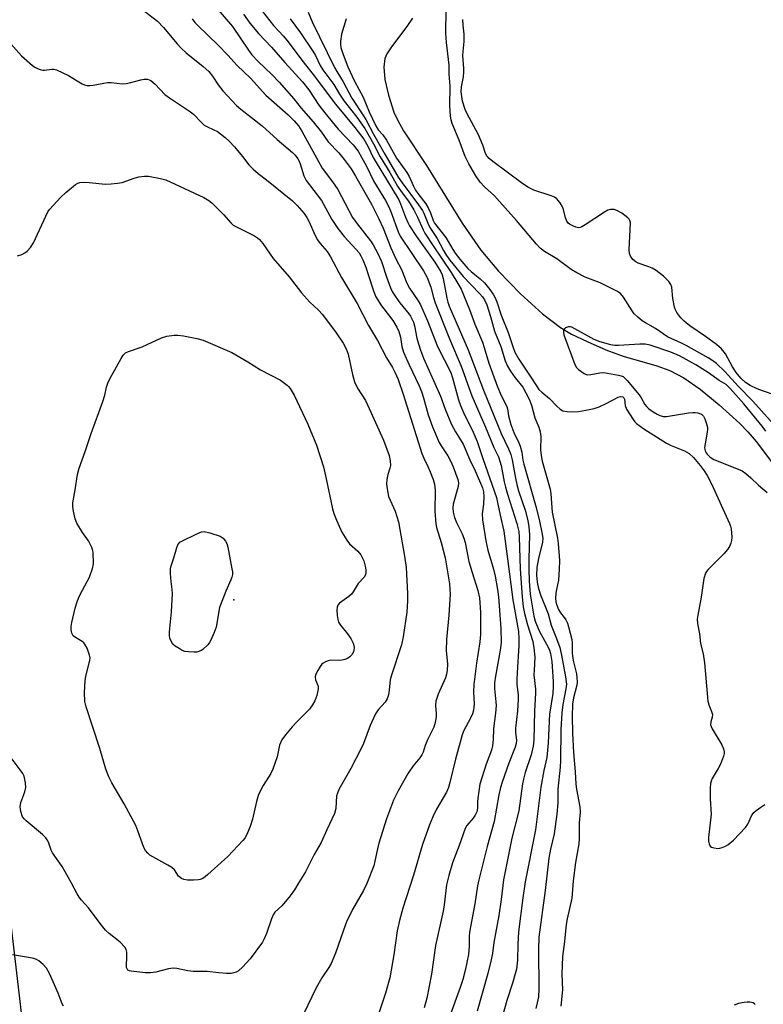
# Model space of a CAD drawing. Units: inches. Extents: x 1177770 to 1183770, y 537458 to 541458.
# Drawn here: x 1183265 to 1183491, y 540414 to 540713 of the extents above; entities that cross this region are included whole.
import ezdxf

# ---------------------------------------------------------------- set-up
doc = ezdxf.new("R2010")
doc.units = ezdxf.units.IN
doc.header["$MEASUREMENT"] = 0
for name, color, linetype in [('ELEV-Spot Elevation', 7, 'Continuous'), ('HYDRO-Single Line Stream', 4, 'Continuous'), ('NTRL-Trees', 3, 'Continuous'), ('Undefined', 1, 'Continuous')]:
    doc.layers.add(name, color=color, linetype=linetype)

msp = doc.modelspace()

# ---------------------------------------------------------------- linework, layer by layer
at = {"layer": 'ELEV-Spot Elevation'}
msp.add_point((1183330.18, 540536.75, 299.6), dxfattribs=at)
at = {"layer": 'HYDRO-Single Line Stream'}
msp.add_lwpolyline([(1183384.45, 540713.63), (1183382.99, 540711.39), (1183377.84, 540704.63), (1183376.71, 540702.78), (1183376.1, 540701.36), (1183375.74, 540698.76), (1183376.08, 540694.95), (1183377.15, 540690.22), (1183378.85, 540685.03), (1183380, 540682.47), (1183381.78, 540679.34), (1183388.73, 540668.78), (1183399.61, 540651.33), (1183405.22, 540643.11), (1183410.57, 540636.71), (1183417.28, 540629.76), (1183423.96, 540623.69), (1183429.42, 540619.53), (1183432.77, 540617.58), (1183437.54, 540615.26), (1183443.25, 540612.82), (1183448.51, 540610.85), (1183458.68, 540607.9), (1183462.63, 540606.54), (1183466.93, 540604.28), (1183471.86, 540600.85), (1183477.68, 540596.09), (1183483.9, 540590.35), (1183486.33, 540587.82), (1183488.87, 540584.86), (1183494.77, 540577.08)], dxfattribs=at)
at = {"layer": 'NTRL-Trees'}
msp.add_lwpolyline([(1183265.66, 540411.21), (1183260.8, 540452.85)], dxfattribs=at)
at = {"layer": 'Undefined'}
for points, elevation in [([(1183333.11, 540714.81), (1183335.05, 540712.09), (1183337.67, 540708.95), (1183341.67, 540704.85), (1183345.66, 540700.15), (1183351.07, 540694.25), (1183352.93, 540691.84), (1183356.02, 540687.19), (1183357.8, 540684.82), (1183361.88, 540679.89), (1183366.48, 540675.11), (1183367.92, 540673.14), (1183369.12, 540671.2), (1183370.38, 540668.85), (1183372.71, 540664), (1183376.24, 540658.21), (1183377.32, 540656.23), (1183378.02, 540654.52), (1183380.1, 540648.67), (1183380.7, 540647.34), (1183387.77, 540636.76), (1183388.92, 540634.77), (1183390.08, 540631.82), (1183390.82, 540628.67), (1183391.35, 540627.05), (1183395.67, 540616.13), (1183399.28, 540607.8), (1183402.53, 540598.75), (1183406.66, 540589.31), (1183409.19, 540583.11), (1183410.56, 540580.25), (1183411.05, 540578.97), (1183411.41, 540577.58), (1183412.31, 540572.66), (1183412.68, 540571.01), (1183413.3, 540568.9), (1183416.18, 540559.97), (1183416.76, 540557.56), (1183416.9, 540555.87), (1183417.17, 540546.11), (1183417.75, 540537.71), (1183418.14, 540534.62), (1183418.52, 540532.6), (1183419.39, 540529.15), (1183421.02, 540524.09), (1183421.38, 540522.13), (1183421.64, 540519.31), (1183421.39, 540515.35), (1183421.37, 540513.95), (1183421.83, 540509.62), (1183421.87, 540508.45), (1183421.52, 540502.92), (1183421.32, 540494.24), (1183421.12, 540492.25), (1183420.48, 540489.68), (1183418.72, 540484.24), (1183418.17, 540482.27), (1183417.92, 540480.81), (1183416.8, 540472.56), (1183414.7, 540464.31), (1183412.5, 540453.61), (1183412.16, 540451.58), (1183411.4, 540445.66), (1183410.67, 540440.78), (1183409.16, 540432.54), (1183408.77, 540429.21), (1183408.3, 540426.89), (1183407.41, 540423.14), (1183404.1, 540411.74)], 286), ([(1183338.91, 540715.69), (1183342.21, 540711.41), (1183345.25, 540708.1), (1183346.68, 540706.38), (1183350.88, 540700.8), (1183354.34, 540696.53), (1183361.03, 540687.5), (1183366.99, 540680.37), (1183369.69, 540676.79), (1183370.95, 540674.71), (1183372.57, 540671.23), (1183373.11, 540670.2), (1183380.29, 540658.34), (1183380.83, 540657.15), (1183382.34, 540653.08), (1183383.05, 540651.47), (1183383.59, 540650.44), (1183385.64, 540647.28), (1183391.26, 540639.47), (1183393.1, 540636.47), (1183393.5, 540635.53), (1183393.79, 540634.45), (1183394.93, 540628.46), (1183395.21, 540627.31), (1183395.63, 540626.08), (1183401.39, 540612.74), (1183406, 540600.55), (1183411.45, 540587.31), (1183413.64, 540582.66), (1183414.32, 540580.94), (1183414.78, 540579.3), (1183415.73, 540573.71), (1183416.15, 540571.78), (1183416.69, 540569.9), (1183418.66, 540564.06), (1183419.48, 540560.91), (1183419.84, 540558.94), (1183420.06, 540556.65), (1183419.8, 540549.09), (1183419.78, 540545.95), (1183419.89, 540542.44), (1183420.27, 540538.47), (1183421.33, 540531.84), (1183421.7, 540530.25), (1183422.11, 540529.22), (1183423, 540527.38), (1183425.77, 540522.18), (1183426.11, 540521.41), (1183426.41, 540520.45), (1183426.77, 540517.97), (1183427.18, 540511.9), (1183427.22, 540510.46), (1183427.09, 540508.25), (1183426.08, 540501.97), (1183425.65, 540493.25), (1183425.29, 540488.86), (1183424.42, 540484.91), (1183423.46, 540479.84), (1183421.82, 540466.79), (1183418.73, 540451.01), (1183417.97, 540446.17), (1183416.69, 540435.77), (1183416.43, 540432.02), (1183416.36, 540427.23), (1183416.05, 540424.48), (1183415.71, 540423.06), (1183414.95, 540420.51), (1183413.09, 540414.98), (1183410.45, 540405.5)], 284), ([(1183352.77, 540715.43), (1183354, 540712.54), (1183360.78, 540698.67), (1183361.48, 540697.38), (1183363.39, 540694.27), (1183365.99, 540689.27), (1183369.42, 540684.23), (1183370.33, 540682.76), (1183372.59, 540678.32), (1183376.02, 540672.25), (1183380.11, 540665.28), (1183381.29, 540663.56), (1183386.31, 540656.88), (1183387.46, 540655.18), (1183387.9, 540654.31), (1183389.09, 540651.29), (1183389.7, 540649.98), (1183391.97, 540646.66), (1183393.9, 540642.98), (1183394.81, 540641.47), (1183395.83, 540640.04), (1183399.84, 540635.1), (1183404.85, 540629.95), (1183405.77, 540628.86), (1183406.36, 540628), (1183407.03, 540626.47), (1183408.21, 540622.95), (1183409.38, 540618.42), (1183411.33, 540613.82), (1183412.62, 540609.47), (1183413.38, 540607.86), (1183414.25, 540606.33), (1183415.7, 540604.27), (1183417.97, 540601.44), (1183419.95, 540597.73), (1183420.66, 540595.99), (1183421.68, 540592.11), (1183422.84, 540589.24), (1183423.25, 540587.84), (1183423.44, 540586.4), (1183423.36, 540582.32), (1183423.53, 540580.64), (1183423.91, 540578.95), (1183426.29, 540570.45), (1183426.5, 540568.99), (1183426.94, 540563.42), (1183428.52, 540555.56), (1183428.78, 540553.87), (1183429.11, 540548.72), (1183429.05, 540546.04), (1183428.85, 540542.77), (1183428.21, 540539.9), (1183428.05, 540538.75), (1183427.97, 540537.31), (1183428.05, 540536.18), (1183428.3, 540535.13), (1183428.83, 540533.85), (1183429.43, 540532.83), (1183430.6, 540531.39), (1183431.04, 540530.69), (1183431.53, 540529.67), (1183431.88, 540528.57), (1183432.84, 540524.71), (1183432.94, 540523.69), (1183432.98, 540520.72), (1183433.09, 540519.53), (1183433.39, 540517.91), (1183434.27, 540514.28), (1183434.45, 540513.13), (1183434.51, 540511.68), (1183434.43, 540510.82), (1183433.4, 540506.96), (1183433.11, 540505.06), (1183433.03, 540501.42), (1183433.1, 540496.22), (1183433.36, 540490.33), (1183433.87, 540484.45), (1183434.05, 540480.73), (1183434.27, 540479.16), (1183435.3, 540473.87), (1183435.45, 540472.2), (1183435.12, 540468.95), (1183435.11, 540464.05), (1183435.01, 540462.56), (1183434.01, 540456.87), (1183433.25, 540451.28), (1183432.86, 540446.08), (1183431.44, 540439.72), (1183431.13, 540438.06), (1183430.62, 540432.9), (1183430.05, 540428.27), (1183429.84, 540422.92), (1183430.09, 540418.2), (1183429.57, 540413.17)], 280), ([(1183347.27, 540713.37), (1183350.45, 540709.12), (1183354.21, 540703.62), (1183355.04, 540702.22), (1183356.45, 540699.27), (1183357.25, 540697.87), (1183360.54, 540693.45), (1183362.26, 540690.49), (1183363.68, 540688.37), (1183367.55, 540683.56), (1183369.95, 540680.03), (1183372.61, 540675.45), (1183374.65, 540671.42), (1183377.63, 540666.65), (1183379.94, 540662.54), (1183381.06, 540660.87), (1183383.22, 540657.94), (1183384.91, 540655.34), (1183386.02, 540653.12), (1183387.75, 540649.25), (1183388.26, 540648.27), (1183390.76, 540644.35), (1183396.23, 540636.33), (1183398.29, 540632.97), (1183399.21, 540631.25), (1183401.78, 540625.08), (1183403.37, 540620.56), (1183405.7, 540615.07), (1183406.24, 540613.5), (1183407.66, 540608.73), (1183410.3, 540601.49), (1183411.41, 540598.89), (1183413.13, 540595.57), (1183413.34, 540594.82), (1183413.63, 540592.71), (1183414.37, 540590.03), (1183415.26, 540587.69), (1183416.75, 540584.53), (1183417.15, 540583.53), (1183417.66, 540581.65), (1183418, 540579.27), (1183418.25, 540578.02), (1183422.06, 540564.85), (1183423.09, 540560.66), (1183423.81, 540557.24), (1183424.05, 540555.54), (1183423.98, 540554.25), (1183422.74, 540549.28), (1183422.23, 540546.57), (1183422.13, 540544.25), (1183422.33, 540542.12), (1183422.8, 540540.17), (1183423.38, 540538.26), (1183425.66, 540532.52), (1183426.56, 540529.1), (1183428.26, 540525.04), (1183429.26, 540522.22), (1183429.79, 540519.98), (1183430.99, 540513.31), (1183431.21, 540511.86), (1183431.25, 540511.09), (1183431.07, 540509.73), (1183430.1, 540504.9), (1183429.82, 540502.36), (1183429.53, 540497.32), (1183429.46, 540487.87), (1183429.32, 540485.87), (1183428.58, 540479.22), (1183428.58, 540475.08), (1183428.36, 540471.56), (1183427.54, 540465.58), (1183426.37, 540460.98), (1183425.85, 540458.23), (1183424.78, 540448.42), (1183422.81, 540434.15), (1183422.71, 540430.44), (1183422.83, 540418.35), (1183422.72, 540416.1), (1183422.39, 540414.24), (1183421.99, 540412.55)], 282), ([(1183364.33, 540713.42), (1183362.85, 540708.71), (1183362.57, 540706.54), (1183362.6, 540705.5), (1183362.72, 540704.71), (1183363.42, 540702.54), (1183364.84, 540698.78), (1183366.89, 540694.51), (1183369.46, 540689.6), (1183371.27, 540685.13), (1183373.31, 540680.89), (1183374.08, 540679.68), (1183375.43, 540678.11), (1183376.55, 540676.56), (1183379.64, 540671.1), (1183382.78, 540666.66), (1183383.41, 540665.49), (1183384.75, 540662.53), (1183385.41, 540661.32), (1183386.12, 540660.26), (1183388.5, 540657.14), (1183389.25, 540655.95), (1183389.97, 540654.41), (1183390.73, 540652.14), (1183391.13, 540651.33), (1183394.63, 540646.93), (1183396.71, 540643.24), (1183397.42, 540642.12), (1183398.83, 540640.31), (1183401.33, 540637.48), (1183402.26, 540636.61), (1183405.02, 540634.4), (1183406.3, 540633.15), (1183407.92, 540631.14), (1183409.08, 540629.51), (1183409.49, 540628.74), (1183410.06, 540627.36), (1183411.38, 540623.27), (1183413.51, 540618.02), (1183415.01, 540613.48), (1183415.58, 540612.02), (1183416.77, 540609.97), (1183420.43, 540604.48), (1183422.1, 540601.79), (1183422.9, 540600.7), (1183423.74, 540599.89), (1183426.14, 540597.99), (1183428.37, 540595.62), (1183429.33, 540594.76), (1183430.19, 540594.27), (1183431.47, 540593.98), (1183433.21, 540593.93), (1183434.91, 540594.07), (1183437.16, 540594.4), (1183439.69, 540594.95), (1183441.16, 540595.45), (1183443.36, 540596.42), (1183446.93, 540598.41), (1183447.63, 540598.6), (1183448.33, 540598.48), (1183448.68, 540598.19), (1183448.91, 540597.79), (1183449.12, 540595.8), (1183449.52, 540594.77), (1183451.48, 540591.59), (1183452, 540590.91), (1183452.56, 540590.35), (1183454.73, 540588.77), (1183461.69, 540584.43), (1183463.08, 540583.73), (1183467.11, 540582.04), (1183468.55, 540581.23), (1183469.82, 540580.05), (1183471.9, 540577.56), (1183473.11, 540575.99), (1183473.97, 540574.6), (1183475.27, 540571.99), (1183480.8, 540559.95), (1183481.08, 540559.14), (1183481.25, 540558.33), (1183481.48, 540555.82), (1183481.38, 540554.76), (1183481.18, 540553.99), (1183480.76, 540553), (1183480.22, 540552.06), (1183479.07, 540550.75), (1183474.29, 540546.01), (1183473.75, 540545.36), (1183473.48, 540544.87), (1183473.02, 540543.23), (1183472.22, 540537.57), (1183471.14, 540532.06), (1183470.98, 540530.9), (1183471.06, 540529.55), (1183471.69, 540526.47), (1183471.97, 540523.5), (1183472.78, 540520.38), (1183473.23, 540517.65), (1183474.23, 540505.92), (1183474.52, 540504.85), (1183475.36, 540502.82), (1183475.58, 540501.86), (1183475.51, 540501.07), (1183475.07, 540499.62), (1183475.05, 540498.72), (1183475.2, 540498.22), (1183475.56, 540497.5), (1183478.48, 540492.7), (1183479, 540491.48), (1183479.2, 540490.57), (1183479.18, 540490.09), (1183478.99, 540489.25), (1183478.05, 540486.77), (1183477.38, 540485.45), (1183475.55, 540482.39), (1183475.19, 540481.6), (1183475.01, 540480.9), (1183474.9, 540479.46), (1183474.87, 540476.24), (1183475.17, 540471.55), (1183474.41, 540464.53), (1183474.41, 540463.36), (1183474.56, 540462.54), (1183474.91, 540461.88), (1183475.32, 540461.6), (1183476.1, 540461.35), (1183477.24, 540461.2), (1183477.82, 540461.23), (1183478.59, 540461.43), (1183479.57, 540461.87), (1183480.27, 540462.29), (1183481.98, 540463.72), (1183485.68, 540467.59), (1183486.31, 540468.54), (1183487.51, 540471.09), (1183488.21, 540472.06), (1183488.85, 540472.66), (1183490.27, 540473.73), (1183491.49, 540474.58)], 278), ([(1183491.82, 540588.05), (1183490.71, 540589.55), (1183485.15, 540596.38), (1183481, 540601.05), (1183479.74, 540602.21), (1183477.69, 540603.45), (1183474.42, 540605.78), (1183470.59, 540608.25), (1183465.55, 540610.93), (1183462.94, 540612.05), (1183456.67, 540614.18), (1183455.16, 540614.54), (1183453.55, 540614.54), (1183447.11, 540614.06), (1183445.93, 540614.1), (1183444.78, 540614.28), (1183441.53, 540615.18), (1183439.66, 540615.89), (1183432.87, 540619.68), (1183432.39, 540619.81), (1183431.9, 540619.81), (1183430.98, 540619.45), (1183430.61, 540619.15), (1183430.38, 540618.75), (1183430.32, 540618.02), (1183430.48, 540617.36), (1183433.82, 540608.32), (1183434.35, 540607.36), (1183434.94, 540606.76), (1183436.58, 540605.6), (1183437.58, 540605.19), (1183438.64, 540605.24), (1183441.42, 540605.8), (1183442.55, 540605.85), (1183443.69, 540605.69), (1183447.11, 540605.03), (1183447.86, 540604.86), (1183448.46, 540604.62), (1183449.12, 540604.1), (1183449.71, 540603.46), (1183453.29, 540599.1), (1183453.97, 540598.14), (1183455.04, 540596.16), (1183455.56, 540595.5), (1183456.21, 540594.95), (1183457.63, 540593.95), (1183458.86, 540593.18), (1183459.63, 540592.8), (1183460.74, 540592.53), (1183461.6, 540592.53), (1183468.29, 540593.61), (1183469.64, 540593.75), (1183470.38, 540593.73), (1183471.19, 540593.59), (1183471.96, 540593.35), (1183472.41, 540593.12), (1183472.92, 540592.58), (1183473.28, 540591.84), (1183473.81, 540590.23), (1183474.06, 540589.12), (1183474.09, 540588.56), (1183474.02, 540587.7), (1183473.38, 540584.22), (1183473.24, 540583.08), (1183473.27, 540582.52), (1183473.38, 540582.08), (1183473.68, 540581.46), (1183474, 540581.03), (1183474.94, 540580.11), (1183476.05, 540579.39), (1183483.4, 540576.53), (1183484.61, 540575.94), (1183485.77, 540575.15), (1183487.3, 540573.85), (1183489.58, 540571.59), (1183492.21, 540569.41)], 276), ([(1183488.6, 540413.72), (1183488.37, 540413.95), (1183487.95, 540414.18), (1183486.93, 540414.42), (1183486.12, 540414.47), (1183485.27, 540414.38), (1183483.56, 540413.98), (1183482.19, 540413.53)], 278)]:
    msp.add_lwpolyline(points, dxfattribs=dict(at, elevation=elevation))
for points, elevation in [([(1183362.38, 540518.34), (1183359.61, 540518.38), (1183358.81, 540518.22), (1183358.04, 540517.92), (1183357.33, 540517.52), (1183356.93, 540517.16), (1183356.41, 540516.49), (1183355.67, 540515.25), (1183355.05, 540513.98), (1183354.88, 540513.22), (1183355.05, 540512.44), (1183355.76, 540510.56), (1183355.8, 540509.66), (1183355.37, 540507.7), (1183354.79, 540506.07), (1183354.12, 540504.87), (1183353.18, 540503.51), (1183349.52, 540499.86), (1183347.93, 540498.12), (1183345.88, 540495.75), (1183344.8, 540494.17), (1183344.07, 540492.55), (1183343.36, 540489.01), (1183342.06, 540485.24), (1183341.41, 540483.98), (1183339.15, 540480.35), (1183337.73, 540477.59), (1183337.1, 540475.41), (1183335.82, 540470.05), (1183335.13, 540467.84), (1183334.37, 540465.96), (1183333.59, 540464.41), (1183332.97, 540463.54), (1183328.33, 540458.69), (1183322.33, 540453.24), (1183321.45, 540452.5), (1183320.74, 540452.03), (1183319.98, 540451.7), (1183319.42, 540451.59), (1183317.95, 540451.53), (1183316.16, 540451.56), (1183315.02, 540451.71), (1183314.25, 540452.05), (1183313.39, 540452.77), (1183312.12, 540454.62), (1183311.34, 540455.37), (1183310.11, 540456.13), (1183305.54, 540458.6), (1183304.7, 540459.17), (1183304.08, 540459.72), (1183303.36, 540460.55), (1183302.87, 540461.42), (1183301.06, 540466.48), (1183300.38, 540468.11), (1183296.84, 540474.75), (1183293.09, 540481.08), (1183292.24, 540482.91), (1183291.29, 540485.32), (1183289.48, 540491.54), (1183285.3, 540504.21), (1183284.9, 540505.9), (1183284.77, 540508.59), (1183285, 540512.12), (1183285.26, 540513.55), (1183286.45, 540518.29), (1183286.51, 540519.12), (1183286.37, 540519.94), (1183285.59, 540522.08), (1183284.95, 540523.31), (1183284.58, 540523.72), (1183284.12, 540524.07), (1183282.08, 540525.29), (1183281.42, 540525.83), (1183280.95, 540526.62), (1183280.79, 540527.63), (1183280.8, 540528.69), (1183280.97, 540529.84), (1183282.01, 540534.19), (1183282.62, 540536.17), (1183283.01, 540537.29), (1183283.51, 540538.36), (1183286.31, 540543.62), (1183287.29, 540546.3), (1183287.54, 540547.7), (1183287.4, 540551.22), (1183287.25, 540552.08), (1183287.07, 540552.64), (1183286.01, 540554.73), (1183284.16, 540557.23), (1183282.46, 540560.03), (1183281.96, 540561.39), (1183281.5, 540563.68), (1183281.29, 540565.12), (1183281.31, 540566.24), (1183282.03, 540570.24), (1183282.7, 540574.89), (1183283.17, 540576.81), (1183285.05, 540581.89), (1183286.81, 540587.33), (1183290.39, 540597.04), (1183290.96, 540599.02), (1183291.49, 540601.44), (1183291.89, 540602.64), (1183292.65, 540604.18), (1183295.97, 540610.14), (1183296.61, 540611.13), (1183297.3, 540611.83), (1183298.17, 540612.29), (1183302.38, 540613.72), (1183308.22, 540616.4), (1183309.86, 540616.91), (1183312.09, 540617.25), (1183313.22, 540617.27), (1183314.93, 540617.02), (1183318.91, 540616.25), (1183320.85, 540615.68), (1183329.57, 540612.01), (1183334.42, 540609.14), (1183338.27, 540606.73), (1183344.37, 540603.57), (1183346.35, 540602.06), (1183346.8, 540601.64), (1183347.34, 540600.99), (1183348.48, 540598.99), (1183352.66, 540590.18), (1183355.3, 540583.84), (1183357.42, 540577.25), (1183358.29, 540573.54), (1183360.2, 540564.44), (1183360.58, 540563.06), (1183361.35, 540560.97), (1183363.01, 540557.34), (1183364.5, 540554.91), (1183365.37, 540553.78), (1183367.88, 540551.55), (1183368.74, 540550.46), (1183369.65, 540548.65), (1183370.11, 540547.02), (1183370.28, 540545.92), (1183370.29, 540545.11), (1183370.15, 540544.36), (1183369.83, 540543.68), (1183368, 540541.77), (1183366.49, 540539.23), (1183365.97, 540538.53), (1183365.12, 540537.77), (1183362.32, 540535.73), (1183361.82, 540535.16), (1183361.54, 540534.5), (1183361.47, 540533.68), (1183361.58, 540531.96), (1183361.74, 540530.83), (1183361.97, 540530.02), (1183362.55, 540529.08), (1183364.77, 540526.43), (1183365.74, 540525.02), (1183366.45, 540523.58), (1183366.67, 540522.84), (1183366.73, 540522.28), (1183366.68, 540521.44), (1183366.53, 540520.92), (1183366, 540520.01), (1183365.47, 540519.42), (1183364.75, 540518.95), (1183363.96, 540518.6), (1183363.15, 540518.4)], 298), ([(1183318.12, 540520.83), (1183316.43, 540520.92), (1183315.33, 540521.09), (1183314.54, 540521.37), (1183313.53, 540521.92), (1183312.33, 540522.71), (1183311.7, 540523.27), (1183311.12, 540524.16), (1183310.73, 540525.15), (1183310.61, 540525.96), (1183310.62, 540527.08), (1183311.29, 540533.16), (1183311.53, 540538.73), (1183311.48, 540539.89), (1183311.1, 540542.33), (1183310.97, 540544.73), (1183310.97, 540546.21), (1183311.11, 540547.07), (1183311.98, 540549.53), (1183312.85, 540552.67), (1183313.16, 540553.47), (1183313.44, 540553.93), (1183313.83, 540554.29), (1183314.55, 540554.73), (1183318.76, 540556.75), (1183320.35, 540557.41), (1183321.17, 540557.51), (1183322.88, 540557.13), (1183326.01, 540556.08), (1183326.99, 540555.5), (1183327.69, 540554.65), (1183328.06, 540553.89), (1183328.36, 540552.77), (1183329.61, 540546.16), (1183329.74, 540545.31), (1183329.75, 540544.46), (1183329.58, 540543.63), (1183329.29, 540542.82), (1183327.74, 540539.4), (1183325.87, 540534.39), (1183324.78, 540528.45), (1183324.23, 540526.85), (1183323.22, 540524.5), (1183322.81, 540523.77), (1183322.27, 540523.09), (1183320.8, 540521.69), (1183320.31, 540521.38), (1183319.51, 540521.04), (1183318.94, 540520.89)], 300)]:
    msp.add_lwpolyline(points, close=True, dxfattribs=dict(at, elevation=elevation))
for points in [[(1183324.15, 540717.67, 288), (1183329.81, 540711.11, 288), (1183334.63, 540703.9, 288), (1183335.66, 540702.48, 288), (1183337.57, 540700.45, 288), (1183341.69, 540696.52, 288), (1183343.97, 540694.13, 288), (1183348.37, 540689.11, 288), (1183350.62, 540686.29, 288), (1183354.29, 540682.09, 288), (1183356.79, 540678.91, 288), (1183358.88, 540676.01, 288), (1183362.05, 540672.67, 288), (1183363.75, 540670.62, 288), (1183365.87, 540667.77, 288), (1183367.2, 540665.62, 288), (1183372.02, 540657.03, 288), (1183374.29, 540652.62, 288), (1183375.58, 540649.79, 288), (1183377.86, 540643.81, 288), (1183379.43, 540640.44, 288), (1183381.1, 540637.25, 288), (1183382.75, 540633, 288), (1183383.58, 540631.53, 288), (1183386.16, 540627.72, 288), (1183386.88, 540626.44, 288), (1183389.05, 540621.58, 288), (1183392.05, 540613.78, 288), (1183396.07, 540605.86, 288), (1183396.62, 540604.28, 288), (1183398.49, 540597.57, 288), (1183399.03, 540595.9, 288), (1183399.92, 540593.71, 288), (1183402.91, 540587.71, 288), (1183404.14, 540584.88, 288), (1183405.95, 540579.39, 288), (1183409.96, 540567.85, 288), (1183410.33, 540566.35, 288), (1183411.07, 540562.5, 288), (1183412.21, 540557.6, 288), (1183413.38, 540549.23, 288), (1183414.94, 540536.8, 288), (1183416.64, 540527.11, 288), (1183416.76, 540524.86, 288), (1183416.77, 540522.85, 288), (1183416.23, 540514.61, 288), (1183416.17, 540512.56, 288), (1183416.22, 540511.16, 288), (1183416.56, 540507.81, 288), (1183416.59, 540506.47, 288), (1183416.41, 540503.03, 288), (1183415.75, 540497.79, 288), (1183415.78, 540496.45, 288), (1183416.09, 540494.06, 288), (1183416, 540493.05, 288), (1183415.65, 540491.96, 288), (1183413.74, 540487.08, 288), (1183411.68, 540481.33, 288), (1183411.16, 540479.67, 288), (1183410.68, 540477.46, 288), (1183409.31, 540469.33, 288), (1183407.17, 540461.74, 288), (1183404.59, 540451.61, 288), (1183404.25, 540449.85, 288), (1183403.44, 540444.31, 288), (1183401.79, 540435.67, 288), (1183401.69, 540434.33, 288), (1183401.68, 540431.42, 288), (1183401.45, 540428.89, 288), (1183400.49, 540424.11, 288), (1183399.72, 540421.32, 288), (1183398.93, 540418.89, 288), (1183395.62, 540409.64, 288)], [(1183301.75, 540716.81, 292), (1183307.04, 540712.67, 292), (1183308.82, 540710.8, 292), (1183312.93, 540705.77, 292), (1183314.14, 540704.48, 292), (1183315.66, 540703.12, 292), (1183320.91, 540698.93, 292), (1183322.56, 540697.4, 292), (1183323.75, 540695.95, 292), (1183325.44, 540693.36, 292), (1183326.82, 540691.54, 292), (1183331.01, 540687.11, 292), (1183332.31, 540685.95, 292), (1183338.77, 540680.92, 292), (1183343.37, 540676.73, 292), (1183348, 540672.76, 292), (1183348.78, 540671.93, 292), (1183349.59, 540670.84, 292), (1183349.99, 540670.17, 292), (1183350.36, 540669.29, 292), (1183351.41, 540665.69, 292), (1183352.15, 540664.25, 292), (1183356.79, 540658.16, 292), (1183360, 540652.43, 292), (1183361.75, 540649.69, 292), (1183363.76, 540647.23, 292), (1183367.38, 540643.28, 292), (1183368.22, 540642.24, 292), (1183368.81, 540641.36, 292), (1183369.42, 540640.16, 292), (1183370.26, 540637.96, 292), (1183371.04, 540635.73, 292), (1183372.59, 540630.7, 292), (1183373.33, 540628.86, 292), (1183375.03, 540626.19, 292), (1183377.51, 540623.06, 292), (1183378.52, 540621.65, 292), (1183379.71, 540619.65, 292), (1183380.35, 540618.35, 292), (1183380.81, 540616.67, 292), (1183381.27, 540613.75, 292), (1183381.74, 540612.11, 292), (1183383.42, 540608.17, 292), (1183386.39, 540602.02, 292), (1183387.21, 540600.11, 292), (1183387.86, 540598.17, 292), (1183389.26, 540593.02, 292), (1183390.58, 540589.34, 292), (1183392.57, 540584.56, 292), (1183393.14, 540583.59, 292), (1183395.25, 540580.5, 292), (1183396.04, 540579.03, 292), (1183396.83, 540577.2, 292), (1183398.23, 540573.38, 292), (1183398.43, 540572.31, 292), (1183398.39, 540571.26, 292), (1183396.86, 540565.89, 292), (1183396.69, 540564.59, 292), (1183396.79, 540563.46, 292), (1183397.25, 540561.78, 292), (1183397.82, 540560.23, 292), (1183399.58, 540556.81, 292), (1183400.09, 540555.56, 292), (1183400.43, 540554.2, 292), (1183401.59, 540548.4, 292), (1183402.57, 540545.03, 292), (1183404.31, 540539.59, 292), (1183404.78, 540537.37, 292), (1183405.12, 540532.92, 292), (1183405.16, 540526.21, 292), (1183404.94, 540524.01, 292), (1183403.87, 540517.48, 292), (1183403.09, 540511.05, 292), (1183403, 540508.8, 292), (1183403.21, 540505.06, 292), (1183403.04, 540503.24, 292), (1183402.69, 540502.15, 292), (1183402.02, 540500.55, 292), (1183400.11, 540497.02, 292), (1183399.57, 540495.7, 292), (1183397.58, 540488.34, 292), (1183395.86, 540481.26, 292), (1183395.41, 540479.74, 292), (1183394.76, 540478.26, 292), (1183391.8, 540473.13, 292), (1183390.64, 540470.78, 292), (1183389.66, 540468.33, 292), (1183387.55, 540462.35, 292), (1183384.75, 540453.03, 292), (1183381.56, 540443.03, 292), (1183380.54, 540439.3, 292), (1183379.81, 540436.14, 292), (1183378.81, 540428.82, 292), (1183377.55, 540421.8, 292), (1183376.26, 540417.18, 292), (1183373.49, 540408.96, 292)], [(1183495.82, 540588.3, 278), (1183487.92, 540597.14, 278), (1183483.52, 540601.61, 278), (1183479.41, 540606.2, 278), (1183476.8, 540608.64, 278), (1183475.7, 540609.46, 278), (1183474.33, 540610.33, 278), (1183467.62, 540614.13, 278), (1183466.19, 540614.85, 278), (1183461.99, 540616.73, 278), (1183458.34, 540619.23, 278), (1183455.26, 540620.94, 278), (1183454.26, 540621.57, 278), (1183452.89, 540622.69, 278), (1183451.84, 540623.73, 278), (1183451.17, 540624.66, 278), (1183448.55, 540628.82, 278), (1183447.63, 540629.86, 278), (1183446.77, 540630.55, 278), (1183441.46, 540633.19, 278), (1183436.93, 540634.87, 278), (1183434.4, 540636.19, 278), (1183432.68, 540637.23, 278), (1183428.36, 540640.45, 278), (1183424.6, 540642.65, 278), (1183423.29, 540643.67, 278), (1183422.11, 540644.91, 278), (1183416.06, 540652.13, 278), (1183410.94, 540657.92, 278), (1183409.35, 540659.57, 278), (1183406.33, 540662.34, 278), (1183405, 540663.8, 278), (1183403.67, 540665.64, 278), (1183401.63, 540669.29, 278), (1183400.46, 540671.58, 278), (1183398.63, 540676.5, 278), (1183396.52, 540681.59, 278), (1183396.21, 540682.7, 278), (1183396.04, 540683.84, 278), (1183395.77, 540686.98, 278), (1183395.89, 540692.91, 278), (1183395.6, 540696.56, 278), (1183395.64, 540699.29, 278), (1183394.8, 540706.21, 278), (1183394.57, 540709.07, 278), (1183394.67, 540716.25, 278)], [(1183317.49, 540713.4, 290), (1183318.3, 540712.32, 290), (1183319.21, 540711.34, 290), (1183325.47, 540705.39, 290), (1183328.37, 540702.37, 290), (1183331.23, 540699.23, 290), (1183335.28, 540695.38, 290), (1183339.89, 540690.23, 290), (1183346.7, 540684.21, 290), (1183348.52, 540682.38, 290), (1183349.8, 540680.91, 290), (1183350.86, 540679.27, 290), (1183357.04, 540667.98, 290), (1183360.21, 540663.89, 290), (1183361.83, 540661.56, 290), (1183366.23, 540652.98, 290), (1183367.31, 540651.48, 290), (1183371.69, 540645.96, 290), (1183372.48, 540644.71, 290), (1183373.93, 540642.11, 290), (1183375.07, 540639.59, 290), (1183376.6, 540635, 290), (1183377.82, 540631.64, 290), (1183378.41, 540630.28, 290), (1183379.16, 540629.09, 290), (1183380.66, 540627.04, 290), (1183383.4, 540623.75, 290), (1183383.87, 540623.01, 290), (1183384.4, 540621.96, 290), (1183384.73, 540621.14, 290), (1183385.05, 540620.06, 290), (1183385.81, 540616.31, 290), (1183386.26, 540614.6, 290), (1183386.86, 540612.63, 290), (1183387.78, 540610.25, 290), (1183392.98, 540598.68, 290), (1183394.42, 540594.75, 290), (1183396.36, 540590.07, 290), (1183397.5, 540587.83, 290), (1183399.09, 540585.45, 290), (1183399.84, 540584.09, 290), (1183401.93, 540579.33, 290), (1183403.51, 540575.97, 290), (1183405.7, 540570.81, 290), (1183406.04, 540569.55, 290), (1183406.12, 540568.14, 290), (1183406.03, 540565.88, 290), (1183405.62, 540562.89, 290), (1183405.72, 540561.04, 290), (1183406.77, 540554.7, 290), (1183407.34, 540551.87, 290), (1183409.07, 540546.12, 290), (1183409.63, 540543.93, 290), (1183410.3, 540539.87, 290), (1183410.58, 540537.64, 290), (1183411.34, 540528.06, 290), (1183411.39, 540523.83, 290), (1183411.13, 540521.43, 290), (1183409.66, 540513.58, 290), (1183409.39, 540511.53, 290), (1183409.37, 540509.76, 290), (1183409.82, 540505.77, 290), (1183409.87, 540504.63, 290), (1183409.68, 540502.31, 290), (1183409.11, 540497.64, 290), (1183409.01, 540494.25, 290), (1183408.77, 540492.37, 290), (1183408.44, 540491.1, 290), (1183406.87, 540486.78, 290), (1183404.89, 540480.72, 290), (1183404.28, 540476.5, 290), (1183404.19, 540475.37, 290), (1183404.19, 540473.39, 290), (1183403.99, 540472.29, 290), (1183403.54, 540471.28, 290), (1183402.95, 540470.34, 290), (1183401.02, 540468.17, 290), (1183400.47, 540467.23, 290), (1183398.62, 540462.05, 290), (1183396.64, 540456.84, 290), (1183395.49, 540452.93, 290), (1183394.82, 540450.09, 290), (1183394.09, 540444.03, 290), (1183393.76, 540442.06, 290), (1183391.42, 540431.69, 290), (1183390.27, 540422.97, 290), (1183388.82, 540415.65, 290), (1183388.06, 540412.68, 290)], [(1183494.98, 540598.87, 280), (1183490.78, 540600.27, 280), (1183489.15, 540600.92, 280), (1183487.03, 540601.9, 280), (1183485.6, 540602.88, 280), (1183484.18, 540604.16, 280), (1183482.83, 540605.87, 280), (1183481.69, 540607.58, 280), (1183479.54, 540611.51, 280), (1183478.31, 540613.04, 280), (1183476.81, 540614.37, 280), (1183473.54, 540616.81, 280), (1183468.72, 540620.04, 280), (1183466.97, 540621.49, 280), (1183465.96, 540622.47, 280), (1183464.79, 540624.16, 280), (1183464.36, 540624.93, 280), (1183464.03, 540625.74, 280), (1183463.52, 540628.36, 280), (1183463.23, 540631.88, 280), (1183462.96, 540632.66, 280), (1183462.34, 540633.57, 280), (1183460.78, 540635.21, 280), (1183458.47, 540636.87, 280), (1183457.26, 540637.6, 280), (1183456.31, 540638.05, 280), (1183453.08, 540639.17, 280), (1183452.29, 540639.52, 280), (1183451.46, 540640.2, 280), (1183450.69, 540641.28, 280), (1183450.41, 540642.03, 280), (1183450.33, 540643.16, 280), (1183450.68, 540651.36, 280), (1183450.5, 540652.11, 280), (1183450.28, 540652.49, 280), (1183449.92, 540652.9, 280), (1183448.08, 540654.29, 280), (1183446.6, 540655.19, 280), (1183445.79, 540655.43, 280), (1183444.67, 540655.46, 280), (1183443.87, 540655.22, 280), (1183442.84, 540654.66, 280), (1183436.89, 540650.74, 280), (1183435.9, 540650.16, 280), (1183435.39, 540649.96, 280), (1183434.88, 540649.91, 280), (1183434.12, 540650.06, 280), (1183433.36, 540650.35, 280), (1183432.16, 540650.99, 280), (1183431.81, 540651.29, 280), (1183431.35, 540651.91, 280), (1183430.92, 540652.9, 280), (1183430.34, 540655.46, 280), (1183430.07, 540656.28, 280), (1183429.37, 540657.47, 280), (1183428.28, 540658.72, 280), (1183427.6, 540659.18, 280), (1183426.56, 540659.62, 280), (1183421.36, 540661.28, 280), (1183419.56, 540662.24, 280), (1183417.61, 540663.54, 280), (1183408.9, 540670.07, 280), (1183407.76, 540670.98, 280), (1183407.02, 540671.8, 280), (1183406.67, 540672.48, 280), (1183405.82, 540674.99, 280), (1183404.49, 540678.18, 280), (1183403.14, 540680.79, 280), (1183401.06, 540684.54, 280), (1183400.44, 540685.87, 280), (1183399.66, 540688.39, 280), (1183399.42, 540689.83, 280), (1183399.29, 540691.27, 280), (1183399.37, 540692.74, 280), (1183399.97, 540695.77, 280), (1183400.11, 540697.16, 280), (1183400.09, 540698.27, 280), (1183399.76, 540702.26, 280), (1183399.83, 540703.5, 280), (1183400.18, 540706.54, 280), (1183400.14, 540708.75, 280), (1183399.86, 540711.52, 280), (1183399.79, 540713.24, 280)], [(1183260.05, 540708.58, 294), (1183265.67, 540702.21, 294), (1183269.02, 540699.23, 294), (1183269.74, 540698.69, 294), (1183270.5, 540698.29, 294), (1183271.3, 540698.01, 294), (1183272.12, 540697.84, 294), (1183272.66, 540697.84, 294), (1183274.91, 540698.14, 294), (1183275.47, 540698.13, 294), (1183276.28, 540697.91, 294), (1183279.95, 540696.14, 294), (1183282.55, 540694.52, 294), (1183284.06, 540693.68, 294), (1183284.83, 540693.34, 294), (1183285.62, 540693.14, 294), (1183286.41, 540693.12, 294), (1183287.48, 540693.23, 294), (1183290.65, 540693.9, 294), (1183291.81, 540694.06, 294), (1183292.94, 540694.03, 294), (1183296.36, 540693.69, 294), (1183297.48, 540693.72, 294), (1183298.88, 540694.02, 294), (1183301.94, 540694.89, 294), (1183302.98, 540695.05, 294), (1183304, 540695.03, 294), (1183304.5, 540694.89, 294), (1183304.98, 540694.63, 294), (1183306.31, 540693.57, 294), (1183309.24, 540690.39, 294), (1183310.67, 540689.36, 294), (1183317.07, 540685.17, 294), (1183317.94, 540684.41, 294), (1183320.37, 540681.9, 294), (1183321.22, 540681.12, 294), (1183322.14, 540680.55, 294), (1183323.95, 540679.8, 294), (1183325.2, 540679.15, 294), (1183326.17, 540678.49, 294), (1183327.58, 540677.38, 294), (1183328.77, 540676.25, 294), (1183330.35, 540674.53, 294), (1183332.79, 540671.6, 294), (1183334.78, 540669.03, 294), (1183336.03, 540667.75, 294), (1183337.59, 540666.37, 294), (1183340.11, 540664.42, 294), (1183348.01, 540658.03, 294), (1183349.47, 540656.71, 294), (1183351.58, 540654.2, 294), (1183352.39, 540653.03, 294), (1183353.06, 540651.71, 294), (1183354.8, 540647.7, 294), (1183355.56, 540646.24, 294), (1183356.44, 540645.06, 294), (1183358.51, 540642.71, 294), (1183359.56, 540641.04, 294), (1183362.93, 540634.74, 294), (1183367.67, 540626.86, 294), (1183371.06, 540620.14, 294), (1183373.8, 540615.59, 294), (1183376.55, 540610.32, 294), (1183378.35, 540607.4, 294), (1183379.13, 540605.99, 294), (1183380.08, 540603.74, 294), (1183381.6, 540599.27, 294), (1183387.29, 540581.3, 294), (1183387.9, 540579.79, 294), (1183389.14, 540577.26, 294), (1183389.81, 540575.69, 294), (1183390.75, 540573.3, 294), (1183391.12, 540571.98, 294), (1183391.35, 540570.06, 294), (1183391.27, 540563.74, 294), (1183391.56, 540559.9, 294), (1183391.8, 540558.74, 294), (1183393.2, 540554.19, 294), (1183394.35, 540549.52, 294), (1183395.67, 540541.67, 294), (1183395.86, 540539.98, 294), (1183395.94, 540538.37, 294), (1183395.54, 540532.13, 294), (1183394.78, 540524.75, 294), (1183394.74, 540521.38, 294), (1183395.1, 540517.23, 294), (1183395.02, 540515.31, 294), (1183394.82, 540514.14, 294), (1183394.48, 540513.01, 294), (1183392.29, 540508.08, 294), (1183391.52, 540505.92, 294), (1183391.42, 540504.64, 294), (1183391.68, 540502.07, 294), (1183391.67, 540501.21, 294), (1183391.36, 540499.48, 294), (1183390.95, 540498.07, 294), (1183389.15, 540494.42, 294), (1183388.37, 540492.51, 294), (1183387.68, 540490.48, 294), (1183387.27, 540489.61, 294), (1183386.66, 540488.72, 294), (1183384.67, 540486.25, 294), (1183383.17, 540484.07, 294), (1183380.14, 540478.67, 294), (1183378.72, 540475.83, 294), (1183378.06, 540474.24, 294), (1183376.57, 540470.18, 294), (1183374.26, 540462.79, 294), (1183373.79, 540461.07, 294), (1183373.07, 540457.32, 294), (1183372.71, 540455.92, 294), (1183370.6, 540450.5, 294), (1183369.54, 540448.41, 294), (1183366.23, 540442.61, 294), (1183364.46, 540438.82, 294), (1183363.5, 540436.37, 294), (1183361.07, 540429.31, 294), (1183359.81, 540426.18, 294), (1183359.08, 540424.93, 294), (1183356.93, 540421.79, 294), (1183355.25, 540418.78, 294), (1183351.35, 540410.83, 294)], [(1183264.42, 540641.33, 296), (1183265.73, 540641.77, 296), (1183266.73, 540642.3, 296), (1183267.41, 540642.82, 296), (1183268.36, 540643.92, 296), (1183269.36, 540645.36, 296), (1183273.05, 540653.46, 296), (1183273.72, 540654.73, 296), (1183274.23, 540655.44, 296), (1183277.67, 540659.16, 296), (1183279.15, 540660.63, 296), (1183282.1, 540663.06, 296), (1183282.77, 540663.44, 296), (1183283.42, 540663.63, 296), (1183284.55, 540663.72, 296), (1183286.28, 540663.68, 296), (1183291.16, 540663.17, 296), (1183292.88, 540663.2, 296), (1183294.88, 540663.43, 296), (1183296.3, 540663.69, 296), (1183299.88, 540664.95, 296), (1183301.31, 540665.34, 296), (1183303.07, 540665.62, 296), (1183304.22, 540665.57, 296), (1183307.92, 540664.92, 296), (1183309.57, 540664.48, 296), (1183321.07, 540659.12, 296), (1183322.6, 540658.22, 296), (1183323.5, 540657.48, 296), (1183327.03, 540653.93, 296), (1183329.26, 540651.4, 296), (1183330.02, 540650.72, 296), (1183330.98, 540650.14, 296), (1183336.44, 540647.4, 296), (1183337.39, 540646.79, 296), (1183337.96, 540646.28, 296), (1183339, 540645.06, 296), (1183342.14, 540640.58, 296), (1183346.95, 540634.97, 296), (1183350.7, 540630.08, 296), (1183353.28, 540627.24, 296), (1183355.87, 540624.87, 296), (1183357.17, 540623.51, 296), (1183361.33, 540617.93, 296), (1183363.38, 540614.82, 296), (1183364.35, 540613.09, 296), (1183364.9, 540611.45, 296), (1183366.23, 540605.24, 296), (1183366.85, 540603.08, 296), (1183367.81, 540601.14, 296), (1183370.15, 540597.35, 296), (1183370.83, 540596.06, 296), (1183375.66, 540585.3, 296), (1183377.4, 540580.62, 296), (1183377.69, 540579, 296), (1183377.74, 540577.65, 296), (1183377.6, 540576.82, 296), (1183376.97, 540574.83, 296), (1183376.7, 540573.4, 296), (1183376.59, 540571.96, 296), (1183376.74, 540570.5, 296), (1183377.23, 540568.2, 296), (1183379.25, 540563.75, 296), (1183380.21, 540560.52, 296), (1183382.06, 540550.05, 296), (1183382.5, 540546.56, 296), (1183382.93, 540538.72, 296), (1183382.92, 540536.43, 296), (1183382.7, 540533.03, 296), (1183381.67, 540525.53, 296), (1183381.08, 540523.06, 296), (1183377.94, 540513.53, 296), (1183377.73, 540512.42, 296), (1183377.41, 540509.29, 296), (1183377.13, 540507.84, 296), (1183376.8, 540506.71, 296), (1183376.18, 540505.63, 296), (1183374.06, 540503.31, 296), (1183373.25, 540502.1, 296), (1183371.61, 540498.6, 296), (1183369.54, 540493.12, 296), (1183368.84, 540491.53, 296), (1183365.72, 540485.46, 296), (1183362.06, 540479.08, 296), (1183361.64, 540477.98, 296), (1183361.42, 540477.13, 296), (1183361.16, 540473.33, 296), (1183360.81, 540471.77, 296), (1183358.48, 540466.88, 296), (1183356.75, 540462.99, 296), (1183354.58, 540459.38, 296), (1183351.97, 540454.09, 296), (1183349.98, 540450.78, 296), (1183348.58, 540448.62, 296), (1183347.31, 540446.74, 296), (1183346.44, 540445.64, 296), (1183344.77, 540443.76, 296), (1183342.68, 540441.77, 296), (1183342.14, 540441.03, 296), (1183341.61, 540439.82, 296), (1183340.15, 540435.31, 296), (1183339.44, 540433.66, 296), (1183338.85, 540432.64, 296), (1183335.2, 540427.65, 296), (1183332.85, 540425.06, 296), (1183331.58, 540423.94, 296), (1183330.9, 540423.56, 296), (1183330.18, 540423.3, 296), (1183329.38, 540423.19, 296), (1183327.98, 540423.19, 296), (1183325.6, 540423.34, 296), (1183322.12, 540423.71, 296), (1183317.83, 540423.73, 296), (1183316.22, 540423.96, 296), (1183312.9, 540424.64, 296), (1183311.79, 540424.74, 296), (1183310.38, 540424.54, 296), (1183306.44, 540423.58, 296), (1183304.89, 540423.31, 296), (1183303.25, 540423.35, 296), (1183298.95, 540423.81, 296), (1183298.5, 540423.92, 296), (1183298.02, 540424.21, 296), (1183297.78, 540424.53, 296), (1183297.61, 540424.99, 296), (1183297.53, 540425.77, 296), (1183297.71, 540427.92, 296), (1183297.68, 540429.65, 296), (1183297.51, 540430.45, 296), (1183297.08, 540431.18, 296), (1183295.68, 540432.69, 296), (1183292.26, 540435.36, 296), (1183291.2, 540436.32, 296), (1183289.55, 540438.39, 296), (1183286.07, 540443.09, 296), (1183283.89, 540445.45, 296), (1183283.19, 540446.31, 296), (1183282.54, 540447.38, 296), (1183280.76, 540450.86, 296), (1183278, 540455.64, 296), (1183275.06, 540459.88, 296), (1183274.7, 540460.64, 296), (1183273.88, 540463.03, 296), (1183273.52, 540463.75, 296), (1183273.07, 540464.38, 296), (1183272.02, 540465.41, 296), (1183267.07, 540469.53, 296), (1183266.47, 540470.13, 296), (1183265.99, 540470.8, 296), (1183265.43, 540472.4, 296), (1183265.25, 540473.79, 296), (1183265.52, 540475.15, 296), (1183266.67, 540478.34, 296), (1183266.99, 540479.68, 296), (1183266.91, 540481.13, 296), (1183266.47, 540483.13, 296), (1183266.11, 540483.91, 296), (1183265.3, 540485.12, 296), (1183260.42, 540491.55, 296)], [(1183278.41, 540413.17, 294), (1183278.05, 540413.88, 294), (1183276.83, 540417.17, 294), (1183274.15, 540423.13, 294), (1183273.22, 540424.81, 294), (1183272.28, 540425.9, 294), (1183270.94, 540427.03, 294), (1183270.22, 540427.4, 294), (1183269.47, 540427.66, 294), (1183267.85, 540428.03, 294), (1183262.9, 540428.78, 294)]]:
    msp.add_polyline3d(points, dxfattribs=at)

doc.saveas('drawing.dxf')
